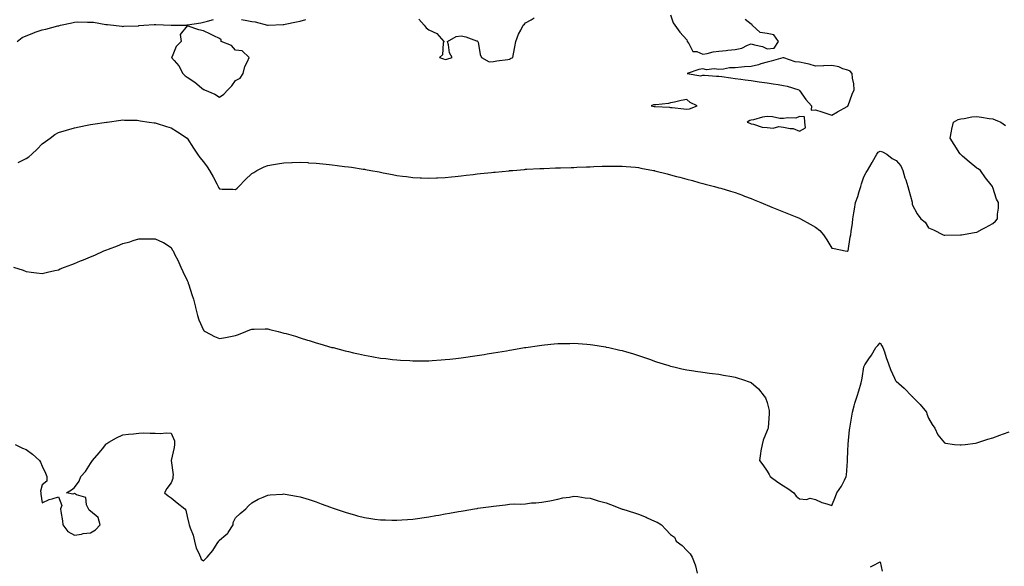
# Model space of a CAD drawing. Units: inches. Extents: x 950003 to 952643, y 7237178 to 7239818.
# Drawn here: x 951094 to 951705, y 7238506 to 7238845 of the extents above; entities that cross this region are included whole.
import ezdxf

# ---------------------------------------------------------------- set-up
doc = ezdxf.new("R2010")
doc.units = ezdxf.units.IN
doc.header["$MEASUREMENT"] = 0
doc.layers.add('Contour_95007237', color=7, linetype='Continuous', true_color=0x6d82cc)

msp = doc.modelspace()

# ---------------------------------------------------------------- linework, layer by layer
at = {"layer": 'Contour_95007237'}
for points in [[(951341.84, 7238845.71, 3193), (951345.11, 7238841.92, 3193), (951346.42, 7238840.29, 3193), (951348.05, 7238839.2, 3193), (951352.96, 7238836.83, 3193), (951357.38, 7238831.92, 3193), (951356.95, 7238830.82, 3193), (951356.43, 7238823.54, 3193), (951354.54, 7238821.92, 3193), (951357.14, 7238821.01, 3193), (951358.05, 7238820.66, 3193), (951359.09, 7238820.88, 3193), (951362.36, 7238821.92, 3193), (951360.87, 7238824.74, 3193), (951360.21, 7238829.76, 3193), (951359.54, 7238831.92, 3193), (951365.04, 7238834.93, 3193), (951368.05, 7238835.33, 3193), (951370.88, 7238834.75, 3193), (951377.64, 7238832.33, 3193), (951378.05, 7238832.22, 3193), (951378.26, 7238832.13, 3193), (951378.41, 7238831.92, 3193), (951378.56, 7238831.41, 3193), (951379.89, 7238823.76, 3193), (951380.59, 7238821.92, 3193), (951385.35, 7238819.22, 3193), (951388.05, 7238819.49, 3193), (951390.14, 7238819.83, 3193), (951396.91, 7238820.78, 3193), (951398.05, 7238820.95, 3193), (951398.75, 7238821.22, 3193), (951400.03, 7238821.92, 3193), (951400.42, 7238824.29, 3193), (951401.44, 7238828.53, 3193), (951401.92, 7238831.92, 3193), (951403.58, 7238836.39, 3193), (951405.03, 7238838.9, 3193), (951406.56, 7238841.92, 3193), (951407.25, 7238842.72, 3193), (951408.05, 7238843.35, 3193), (951411.42, 7238845.29, 3193), (951413.4, 7238846.57, 3193)], [(951498.05, 7238848.48, 3193), (951499.65, 7238843.52, 3193), (951500.75, 7238841.92, 3193), (951503.72, 7238837.59, 3193), (951508.05, 7238832.82, 3193), (951508.29, 7238832.16, 3193), (951508.37, 7238831.92, 3193), (951509.34, 7238830.63, 3193), (951511.83, 7238825.7, 3193), (951514.33, 7238825.64, 3193), (951518.05, 7238824.11, 3193), (951520.65, 7238824.52, 3193), (951524.51, 7238825.46, 3193), (951528.05, 7238825.91, 3193), (951532.43, 7238826.3, 3193), (951533.56, 7238826.41, 3193), (951538.05, 7238826.8, 3193), (951542.32, 7238827.65, 3193), (951545.77, 7238829.64, 3193), (951548.05, 7238830.51, 3193), (951550.16, 7238829.81, 3193), (951554.97, 7238828.84, 3193), (951558.05, 7238827.27, 3193), (951562.31, 7238827.66, 3193), (951564.9, 7238831.92, 3193), (951562.17, 7238836.04, 3193), (951558.05, 7238836.9, 3193), (951553.62, 7238837.49, 3193), (951548.65, 7238841.92, 3193), (951548.56, 7238842.43, 3193), (951548.05, 7238842.7, 3193), (951544.37, 7238845.6, 3193)], [(951092.5, 7238831.92, 3193), (951095.6, 7238834.37, 3193), (951098.05, 7238835.41, 3193), (951102.75, 7238837.22, 3193), (951103.69, 7238837.56, 3193), (951108.05, 7238839.19, 3193), (951110.36, 7238839.61, 3193), (951117.69, 7238841.56, 3193), (951118.05, 7238841.64, 3193), (951118.29, 7238841.68, 3193), (951119.39, 7238841.92, 3193), (951126.43, 7238843.54, 3193), (951128.05, 7238843.9, 3193), (951130.11, 7238843.98, 3193), (951136.11, 7238843.86, 3193), (951138.05, 7238843.93, 3193), (951139.89, 7238843.76, 3193), (951147.46, 7238842.51, 3193), (951148.05, 7238842.45, 3193), (951148.53, 7238842.4, 3193), (951152.23, 7238841.92, 3193), (951157.42, 7238841.3, 3193), (951158.05, 7238841.22, 3193), (951158.67, 7238841.3, 3193), (951167.8, 7238841.67, 3193), (951168.05, 7238841.7, 3193), (951168.26, 7238841.71, 3193), (951171.13, 7238841.92, 3193), (951177.58, 7238842.39, 3193), (951178.05, 7238842.39, 3193), (951178.5, 7238842.37, 3193), (951188.03, 7238841.94, 3193), (951188.07, 7238841.94, 3193), (951197.88, 7238842.09, 3193), (951198.05, 7238842.11, 3193), (951198.27, 7238842.14, 3193), (951206.43, 7238843.54, 3193), (951208.05, 7238843.89, 3193), (951210.68, 7238844.55, 3193), (951214.43, 7238845.54, 3193)], [(951231.74, 7238845.61, 3193), (951235.05, 7238844.92, 3193), (951238.05, 7238844.36, 3193), (951240.12, 7238843.99, 3193), (951247.92, 7238842.05, 3193), (951248.05, 7238842.02, 3193), (951248.16, 7238842.03, 3193), (951257.52, 7238842.45, 3193), (951258.05, 7238842.46, 3193), (951258.73, 7238842.6, 3193), (951265.93, 7238844.04, 3193), (951268.05, 7238844.46, 3193), (951271.73, 7238845.6, 3193)], [(951093.16, 7238756.81, 3192), (951098.05, 7238759.33, 3192), (951099.62, 7238760.35, 3192), (951101.63, 7238761.92, 3192), (951104.92, 7238765.05, 3192), (951108.05, 7238768.39, 3192), (951110.08, 7238769.89, 3192), (951112.92, 7238771.92, 3192), (951115.85, 7238774.12, 3192), (951118.05, 7238775.42, 3192), (951123.03, 7238776.94, 3192), (951123.08, 7238776.95, 3192), (951128.05, 7238778.39, 3192), (951131, 7238778.97, 3192), (951136.02, 7238779.89, 3192), (951138.05, 7238780.27, 3192), (951139.48, 7238780.49, 3192), (951147.99, 7238781.86, 3192), (951148.05, 7238781.87, 3192), (951148.09, 7238781.88, 3192), (951148.34, 7238781.92, 3192), (951156.87, 7238783.1, 3192), (951158.05, 7238783.18, 3192), (951159.19, 7238783.06, 3192), (951167.01, 7238782.96, 3192), (951168.05, 7238782.87, 3192), (951168.81, 7238782.68, 3192), (951174.43, 7238781.92, 3192), (951177.53, 7238781.4, 3192), (951178.05, 7238781.36, 3192), (951178.83, 7238781.14, 3192), (951185.26, 7238779.13, 3192), (951188.05, 7238778.38, 3192), (951191.9, 7238775.77, 3192), (951197.95, 7238771.92, 3192), (951198.01, 7238771.88, 3192), (951198.05, 7238771.85, 3192), (951201.83, 7238765.7, 3192), (951204.42, 7238761.92, 3192), (951205.94, 7238759.81, 3192), (951208.05, 7238757.31, 3192), (951210.32, 7238754.19, 3192), (951211.78, 7238751.92, 3192), (951214.02, 7238747.89, 3192), (951216.33, 7238743.64, 3192), (951217.28, 7238741.92, 3192), (951217.49, 7238741.36, 3192), (951218.05, 7238740.44, 3192), (951219.64, 7238740.33, 3192), (951226.4, 7238740.27, 3192), (951228.05, 7238740.14, 3192), (951229.06, 7238740.91, 3192), (951230.11, 7238741.92, 3192), (951233.98, 7238745.99, 3192), (951238.05, 7238749.9, 3192), (951239.28, 7238750.69, 3192), (951241.32, 7238751.92, 3192), (951245.85, 7238754.12, 3192), (951248.05, 7238754.89, 3192), (951251.6, 7238755.47, 3192), (951254.06, 7238755.91, 3192), (951258.05, 7238756.53, 3192), (951262.89, 7238756.76, 3192), (951263.2, 7238756.77, 3192), (951268.05, 7238756.99, 3192), (951272.83, 7238756.7, 3192), (951273.31, 7238756.66, 3192), (951278.05, 7238756.36, 3192), (951282.1, 7238755.97, 3192), (951284.25, 7238755.72, 3192), (951288.05, 7238755.34, 3192), (951291.13, 7238755, 3192), (951295.61, 7238754.36, 3192), (951298.05, 7238754.08, 3192), (951299.97, 7238753.84, 3192), (951307.32, 7238752.65, 3192), (951308.05, 7238752.56, 3192), (951308.63, 7238752.5, 3192), (951311.95, 7238751.92, 3192), (951317.06, 7238750.93, 3192), (951318.05, 7238750.71, 3192), (951319.55, 7238750.42, 3192), (951325.47, 7238749.34, 3192), (951328.05, 7238748.83, 3192), (951331.59, 7238748.38, 3192), (951334.19, 7238748.06, 3192), (951338.05, 7238747.52, 3192), (951342.65, 7238747.32, 3192), (951343.42, 7238747.29, 3192), (951348.05, 7238747.1, 3192), (951352.68, 7238747.29, 3192), (951353.45, 7238747.32, 3192), (951358.05, 7238747.53, 3192), (951362.03, 7238747.94, 3192), (951364.29, 7238748.16, 3192), (951368.05, 7238748.55, 3192), (951371.08, 7238748.89, 3192), (951375.52, 7238749.39, 3192), (951378.05, 7238749.69, 3192), (951380.04, 7238749.93, 3192), (951386.77, 7238750.64, 3192), (951388.05, 7238750.79, 3192), (951389.08, 7238750.89, 3192), (951397.84, 7238751.71, 3192), (951398.05, 7238751.73, 3192), (951398.22, 7238751.75, 3192), (951400.11, 7238751.92, 3192), (951407.44, 7238752.53, 3192), (951408.05, 7238752.56, 3192), (951408.71, 7238752.58, 3192), (951416.92, 7238753.05, 3192), (951418.05, 7238753.09, 3192), (951419.25, 7238753.12, 3192), (951426.54, 7238753.43, 3192), (951428.05, 7238753.46, 3192), (951429.63, 7238753.5, 3192), (951436.27, 7238753.7, 3192), (951438.05, 7238753.74, 3192), (951439.93, 7238753.8, 3192), (951445.89, 7238754.08, 3192), (951448.05, 7238754.18, 3192), (951450.41, 7238754.28, 3192), (951455.51, 7238754.46, 3192), (951458.05, 7238754.58, 3192), (951460.72, 7238754.59, 3192), (951465.45, 7238754.52, 3192), (951468.05, 7238754.53, 3192), (951470.45, 7238754.32, 3192), (951476.17, 7238753.8, 3192), (951478.05, 7238753.63, 3192), (951479.51, 7238753.38, 3192), (951487.31, 7238751.92, 3192), (951487.93, 7238751.8, 3192), (951488.25, 7238751.72, 3192), (951495.91, 7238749.78, 3192), (951498.05, 7238749.24, 3192), (951501.76, 7238748.21, 3192), (951503.79, 7238747.66, 3192), (951508.05, 7238746.48, 3192), (951511.66, 7238745.53, 3192), (951515.5, 7238744.47, 3192), (951518.05, 7238743.79, 3192), (951519.56, 7238743.43, 3192), (951525.19, 7238741.92, 3192), (951527.43, 7238741.3, 3192), (951528.05, 7238741.13, 3192), (951529.17, 7238740.8, 3192), (951535.18, 7238739.05, 3192), (951538.05, 7238738.16, 3192), (951542.61, 7238736.48, 3192), (951543.98, 7238735.99, 3192), (951548.05, 7238734.52, 3192), (951549.82, 7238733.69, 3192), (951554.04, 7238731.92, 3192), (951556.85, 7238730.72, 3192), (951558.05, 7238730.26, 3192), (951560.9, 7238729.07, 3192), (951563.91, 7238727.78, 3192), (951568.05, 7238726.12, 3192), (951571.1, 7238724.97, 3192), (951577.48, 7238722.49, 3192), (951578.05, 7238722.26, 3192), (951578.26, 7238722.13, 3192), (951578.73, 7238721.92, 3192), (951584.58, 7238718.45, 3192), (951588.05, 7238716.65, 3192), (951590.67, 7238714.54, 3192), (951592.99, 7238711.92, 3192), (951594.96, 7238708.83, 3192), (951598.05, 7238703.66, 3192), (951599.54, 7238703.41, 3192), (951606.27, 7238701.92, 3192), (951607.88, 7238701.75, 3192), (951608.05, 7238701.77, 3192), (951608.1, 7238701.87, 3192), (951608.12, 7238701.92, 3192), (951608.14, 7238702.01, 3192), (951609.54, 7238710.43, 3192), (951609.9, 7238711.92, 3192), (951610.12, 7238713.99, 3192), (951610.86, 7238719.11, 3192), (951611.15, 7238721.92, 3192), (951611.71, 7238725.58, 3192), (951612.07, 7238727.9, 3192), (951612.69, 7238731.92, 3192), (951614.25, 7238735.72, 3192), (951615.03, 7238738.9, 3192), (951616.01, 7238741.92, 3192), (951616.5, 7238743.47, 3192), (951618.05, 7238747.98, 3192), (951619.46, 7238750.51, 3192), (951620.19, 7238751.92, 3192), (951623.11, 7238756.86, 3192), (951623.24, 7238757.11, 3192), (951625.92, 7238761.92, 3192), (951626.85, 7238763.12, 3192), (951628.05, 7238763.86, 3192), (951629.57, 7238763.44, 3192), (951632.14, 7238761.92, 3192), (951635.45, 7238759.32, 3192), (951638.05, 7238758.01, 3192), (951640.88, 7238754.75, 3192), (951642.08, 7238751.92, 3192), (951643.49, 7238747.36, 3192), (951643.97, 7238746, 3192), (951645.32, 7238741.92, 3192), (951645.78, 7238739.65, 3192), (951647.86, 7238732.11, 3192), (951647.9, 7238731.92, 3192), (951647.91, 7238731.78, 3192), (951648.05, 7238730.68, 3192), (951651.11, 7238724.98, 3192), (951653.26, 7238721.92, 3192), (951655.97, 7238719.84, 3192), (951658.05, 7238716.3, 3192), (951661.24, 7238715.11, 3192), (951667.27, 7238711.92, 3192), (951667.86, 7238711.73, 3192), (951668.05, 7238711.66, 3192), (951668.28, 7238711.69, 3192), (951677.97, 7238711.84, 3192), (951678.05, 7238711.85, 3192), (951678.11, 7238711.86, 3192), (951678.59, 7238711.92, 3192), (951686.61, 7238713.36, 3192), (951688.05, 7238713.49, 3192), (951691.48, 7238715.35, 3192), (951693.54, 7238716.43, 3192), (951698.05, 7238718.95, 3192), (951699.61, 7238720.36, 3192), (951700.96, 7238721.92, 3192), (951700.97, 7238724.84, 3192), (951701.56, 7238728.41, 3192), (951701.59, 7238731.92, 3192), (951700.23, 7238734.1, 3192), (951698.05, 7238741.29, 3192), (951697.85, 7238741.72, 3192), (951697.83, 7238741.92, 3192), (951696.96, 7238743.01, 3192), (951693.45, 7238747.32, 3192), (951690.34, 7238751.92, 3192), (951688.9, 7238752.77, 3192), (951688.05, 7238753.34, 3192), (951683.42, 7238757.29, 3192), (951679.23, 7238760.74, 3192), (951678.05, 7238761.71, 3192), (951677.93, 7238761.8, 3192), (951677.88, 7238761.92, 3192), (951677.61, 7238762.36, 3192), (951674.08, 7238767.95, 3192), (951671.59, 7238771.92, 3192), (951672.43, 7238776.3, 3192), (951672.53, 7238777.44, 3192), (951673.67, 7238781.92, 3192), (951676.56, 7238783.41, 3192), (951678.05, 7238783.88, 3192), (951680.22, 7238784.09, 3192), (951684.89, 7238785.08, 3192), (951688.05, 7238785.32, 3192), (951691, 7238784.87, 3192), (951695.78, 7238784.19, 3192), (951698.05, 7238783.85, 3192), (951699.47, 7238783.34, 3192), (951702.96, 7238781.92, 3192), (951705.88, 7238779.75, 3192)], [(951090.1, 7238691.92, 3191), (951096.11, 7238689.98, 3191), (951098.05, 7238689.18, 3191), (951101.2, 7238688.77, 3191), (951104.51, 7238688.38, 3191), (951108.05, 7238687.93, 3191), (951111.29, 7238688.68, 3191), (951115.9, 7238689.77, 3191), (951118.05, 7238690.27, 3191), (951119.19, 7238690.78, 3191), (951121.81, 7238691.92, 3191), (951126.38, 7238693.59, 3191), (951128.05, 7238694.16, 3191), (951131.83, 7238695.7, 3191), (951133.57, 7238696.4, 3191), (951138.05, 7238698.22, 3191), (951140.67, 7238699.3, 3191), (951146.33, 7238701.92, 3191), (951147.56, 7238702.41, 3191), (951148.05, 7238702.64, 3191), (951149.24, 7238703.11, 3191), (951154.82, 7238705.15, 3191), (951158.05, 7238706.55, 3191), (951162.3, 7238707.67, 3191), (951164.56, 7238708.43, 3191), (951168.05, 7238709.47, 3191), (951170.56, 7238709.41, 3191), (951175.59, 7238709.46, 3191), (951178.05, 7238709.39, 3191), (951182.64, 7238707.33, 3191), (951183.25, 7238707.12, 3191), (951188.05, 7238704.05, 3191), (951188.76, 7238702.63, 3191), (951189.22, 7238701.92, 3191), (951190.37, 7238699.6, 3191), (951192.26, 7238696.13, 3191), (951193.97, 7238691.92, 3191), (951195.32, 7238689.19, 3191), (951198.05, 7238683.58, 3191), (951198.51, 7238682.38, 3191), (951198.7, 7238681.92, 3191), (951199.03, 7238680.94, 3191), (951200.98, 7238674.85, 3191), (951201.99, 7238671.92, 3191), (951203.13, 7238667, 3191), (951203.18, 7238666.79, 3191), (951204.37, 7238661.92, 3191), (951205.31, 7238659.18, 3191), (951208.05, 7238652.7, 3191), (951208.46, 7238652.33, 3191), (951209.09, 7238651.92, 3191), (951215.01, 7238648.88, 3191), (951218.05, 7238647.54, 3191), (951221.73, 7238648.24, 3191), (951224.95, 7238648.82, 3191), (951228.05, 7238649.39, 3191), (951229.87, 7238650.1, 3191), (951234.4, 7238651.92, 3191), (951236.98, 7238652.99, 3191), (951238.05, 7238653.41, 3191), (951239.57, 7238653.44, 3191), (951246.46, 7238653.51, 3191), (951248.05, 7238653.53, 3191), (951249.36, 7238653.23, 3191), (951254.47, 7238651.92, 3191), (951257.33, 7238651.2, 3191), (951258.05, 7238651, 3191), (951259.36, 7238650.61, 3191), (951265.12, 7238648.99, 3191), (951268.05, 7238648.08, 3191), (951272.76, 7238646.63, 3191), (951273.63, 7238646.34, 3191), (951278.05, 7238644.96, 3191), (951280.42, 7238644.29, 3191), (951287.86, 7238642.11, 3191), (951288.05, 7238642.06, 3191), (951288.16, 7238642.03, 3191), (951288.58, 7238641.92, 3191), (951296.12, 7238639.99, 3191), (951298.05, 7238639.47, 3191), (951301.22, 7238638.75, 3191), (951304.22, 7238638.09, 3191), (951308.05, 7238637.26, 3191), (951312.58, 7238636.45, 3191), (951313.72, 7238636.25, 3191), (951318.05, 7238635.47, 3191), (951321.23, 7238635.1, 3191), (951325.37, 7238634.6, 3191), (951328.05, 7238634.26, 3191), (951330.29, 7238634.16, 3191), (951336.11, 7238633.86, 3191), (951338.05, 7238633.77, 3191), (951339.92, 7238633.79, 3191), (951346.14, 7238633.83, 3191), (951348.05, 7238633.84, 3191), (951350.1, 7238633.97, 3191), (951355.63, 7238634.34, 3191), (951358.05, 7238634.5, 3191), (951360.94, 7238634.81, 3191), (951364.73, 7238635.24, 3191), (951368.05, 7238635.59, 3191), (951372.32, 7238636.19, 3191), (951373.6, 7238636.37, 3191), (951378.05, 7238637.03, 3191), (951382.26, 7238637.71, 3191), (951384.14, 7238638.01, 3191), (951388.05, 7238638.65, 3191), (951390.85, 7238639.12, 3191), (951396.12, 7238639.99, 3191), (951398.05, 7238640.3, 3191), (951399.43, 7238640.54, 3191), (951407.42, 7238641.92, 3191), (951407.96, 7238642.01, 3191), (951408.05, 7238642.03, 3191), (951408.18, 7238642.05, 3191), (951416.64, 7238643.33, 3191), (951418.05, 7238643.53, 3191), (951419.84, 7238643.71, 3191), (951425.71, 7238644.26, 3191), (951428.05, 7238644.5, 3191), (951430.68, 7238644.55, 3191), (951435.38, 7238644.59, 3191), (951438.05, 7238644.62, 3191), (951440.56, 7238644.43, 3191), (951445.99, 7238643.98, 3191), (951448.05, 7238643.84, 3191), (951449.73, 7238643.6, 3191), (951457.64, 7238642.33, 3191), (951458.05, 7238642.27, 3191), (951458.34, 7238642.21, 3191), (951459.67, 7238641.92, 3191), (951466.59, 7238640.46, 3191), (951468.05, 7238640.09, 3191), (951470.68, 7238639.29, 3191), (951474.39, 7238638.26, 3191), (951478.05, 7238637.1, 3191), (951481.92, 7238635.79, 3191), (951485.47, 7238634.5, 3191), (951488.05, 7238633.59, 3191), (951489.33, 7238633.2, 3191), (951493.42, 7238631.92, 3191), (951496.94, 7238630.81, 3191), (951498.05, 7238630.45, 3191), (951499.96, 7238630.01, 3191), (951504.94, 7238628.81, 3191), (951508.05, 7238628.12, 3191), (951512.51, 7238627.46, 3191), (951513.44, 7238627.31, 3191), (951518.05, 7238626.68, 3191), (951522.23, 7238626.1, 3191), (951524.08, 7238625.89, 3191), (951528.05, 7238625.38, 3191), (951530.94, 7238624.81, 3191), (951536.04, 7238623.93, 3191), (951538.05, 7238623.55, 3191), (951539.28, 7238623.15, 3191), (951543.28, 7238621.92, 3191), (951546.87, 7238620.74, 3191), (951548.05, 7238620.31, 3191), (951552.5, 7238616.37, 3191), (951556.13, 7238611.92, 3191), (951556.85, 7238610.72, 3191), (951558.05, 7238607.95, 3191), (951559.14, 7238603.01, 3191), (951559.21, 7238601.92, 3191), (951559.11, 7238600.86, 3191), (951558.55, 7238592.42, 3191), (951558.5, 7238591.92, 3191), (951558.4, 7238591.57, 3191), (951558.05, 7238590.45, 3191), (951555.5, 7238584.47, 3191), (951554.75, 7238581.92, 3191), (951554.12, 7238577.99, 3191), (951553.74, 7238576.23, 3191), (951553.15, 7238571.92, 3191), (951555.34, 7238569.21, 3191), (951558.05, 7238565.34, 3191), (951559.25, 7238563.12, 3191), (951559.82, 7238561.92, 3191), (951564.49, 7238558.36, 3191), (951568.05, 7238556.24, 3191), (951570.76, 7238554.63, 3191), (951574.56, 7238551.92, 3191), (951575.96, 7238549.83, 3191), (951578.05, 7238548.07, 3191), (951582.29, 7238547.68, 3191), (951584.68, 7238548.55, 3191), (951588.05, 7238547.64, 3191), (951591.88, 7238545.75, 3191), (951594.97, 7238545, 3191), (951598.05, 7238543.91, 3191), (951600.45, 7238549.52, 3191), (951601.17, 7238551.92, 3191), (951604.06, 7238555.91, 3191), (951605.91, 7238559.78, 3191), (951607.07, 7238561.92, 3191), (951607.2, 7238562.77, 3191), (951607.71, 7238571.58, 3191), (951607.75, 7238571.92, 3191), (951607.76, 7238572.21, 3191), (951608.05, 7238578.15, 3191), (951608.22, 7238581.75, 3191), (951608.24, 7238581.92, 3191), (951608.26, 7238582.13, 3191), (951609.07, 7238590.9, 3191), (951609.19, 7238591.92, 3191), (951609.44, 7238593.31, 3191), (951610.51, 7238599.46, 3191), (951610.93, 7238601.92, 3191), (951612.04, 7238605.91, 3191), (951612.42, 7238607.55, 3191), (951613.85, 7238611.92, 3191), (951614.78, 7238615.19, 3191), (951616.21, 7238620.08, 3191), (951616.75, 7238621.92, 3191), (951616.94, 7238623.03, 3191), (951618.05, 7238630.02, 3191), (951618.64, 7238631.33, 3191), (951618.93, 7238631.92, 3191), (951621.02, 7238634.89, 3191), (951622.74, 7238637.23, 3191), (951625.47, 7238641.92, 3191), (951626.7, 7238643.27, 3191), (951628.05, 7238645, 3191), (951629.2, 7238643.07, 3191), (951629.79, 7238641.92, 3191), (951630.69, 7238639.28, 3191), (951631.88, 7238635.75, 3191), (951633.19, 7238631.92, 3191), (951634.5, 7238628.37, 3191), (951636.95, 7238623.02, 3191), (951637.41, 7238621.92, 3191), (951637.69, 7238621.56, 3191), (951638.05, 7238621.21, 3191), (951642.9, 7238616.77, 3191), (951647.78, 7238611.92, 3191), (951647.9, 7238611.77, 3191), (951648.05, 7238611.56, 3191), (951652.83, 7238606.7, 3191), (951656.8, 7238601.92, 3191), (951657.06, 7238600.93, 3191), (951658.05, 7238598.15, 3191), (951660.3, 7238594.17, 3191), (951661.95, 7238591.92, 3191), (951663.9, 7238587.77, 3191), (951668.05, 7238582.8, 3191), (951668.7, 7238582.57, 3191), (951674.2, 7238581.92, 3191), (951677.67, 7238581.54, 3191), (951678.05, 7238581.55, 3191), (951678.36, 7238581.61, 3191), (951680.82, 7238581.92, 3191), (951687.21, 7238582.76, 3191), (951688.05, 7238582.82, 3191), (951689.38, 7238583.25, 3191), (951694.87, 7238585.1, 3191), (951698.05, 7238586.06, 3191), (951702.33, 7238587.64, 3191), (951704.59, 7238588.46, 3191), (951708.05, 7238589.75, 3191)], [(951091.21, 7238581.92, 3190), (951095.74, 7238579.61, 3190), (951098.05, 7238578.69, 3190), (951101.94, 7238575.81, 3190), (951106.34, 7238571.92, 3190), (951107.02, 7238570.89, 3190), (951108.05, 7238568.44, 3190), (951110.09, 7238563.96, 3190), (951110.99, 7238561.92, 3190), (951110.95, 7238559.02, 3190), (951108.05, 7238556.8, 3190), (951107, 7238552.97, 3190), (951107.1, 7238551.92, 3190), (951107.21, 7238551.08, 3190), (951108.05, 7238545.63, 3190), (951112.31, 7238547.66, 3190), (951114.24, 7238548.11, 3190), (951118.05, 7238549.39, 3190), (951120.19, 7238544.06, 3190), (951119.41, 7238541.92, 3190), (951119.61, 7238540.36, 3190), (951120.54, 7238534.41, 3190), (951120.84, 7238531.92, 3190), (951123.91, 7238527.78, 3190), (951128.05, 7238525.61, 3190), (951132.43, 7238526.3, 3190), (951133.39, 7238526.58, 3190), (951138.05, 7238527.13, 3190), (951141.14, 7238528.83, 3190), (951143.97, 7238531.92, 3190), (951142.75, 7238536.62, 3190), (951138.05, 7238540.53, 3190), (951137.14, 7238541.01, 3190), (951136.77, 7238541.92, 3190), (951135.58, 7238544.39, 3190), (951135.16, 7238549.03, 3190), (951129.33, 7238550.64, 3190), (951128.05, 7238551.43, 3190), (951127.06, 7238550.93, 3190), (951123.12, 7238551.92, 3190), (951126.21, 7238553.76, 3190), (951128.05, 7238555.06, 3190), (951130.96, 7238559.01, 3190), (951131.95, 7238561.92, 3190), (951134.88, 7238565.09, 3190), (951138.05, 7238570.14, 3190), (951138.74, 7238571.23, 3190), (951139.15, 7238571.92, 3190), (951143.31, 7238576.66, 3190), (951145.34, 7238579.21, 3190), (951147.51, 7238581.92, 3190), (951147.77, 7238582.2, 3190), (951148.05, 7238582.54, 3190), (951149.38, 7238583.25, 3190), (951154.05, 7238585.92, 3190), (951158.05, 7238587.79, 3190), (951161.66, 7238588.31, 3190), (951164.62, 7238588.49, 3190), (951168.05, 7238588.91, 3190), (951170.97, 7238589, 3190), (951174.97, 7238588.84, 3190), (951178.05, 7238588.91, 3190), (951181.24, 7238588.73, 3190), (951185.25, 7238589.12, 3190), (951188.05, 7238588.91, 3190), (951190.17, 7238584.04, 3190), (951190.14, 7238581.92, 3190), (951189.94, 7238580.03, 3190), (951188.1, 7238571.97, 3190), (951188.09, 7238571.92, 3190), (951188.09, 7238571.88, 3190), (951189.23, 7238563.1, 3190), (951189.18, 7238561.92, 3190), (951189.14, 7238560.83, 3190), (951188.05, 7238558.02, 3190), (951185.4, 7238554.57, 3190), (951183.94, 7238551.92, 3190), (951186.13, 7238550, 3190), (951188.05, 7238548.7, 3190), (951191.7, 7238545.57, 3190), (951196.49, 7238541.92, 3190), (951197.19, 7238541.06, 3190), (951198.05, 7238537.1, 3190), (951198.96, 7238532.83, 3190), (951199.2, 7238531.92, 3190), (951199.77, 7238530.2, 3190), (951201.65, 7238525.52, 3190), (951202.61, 7238521.92, 3190), (951203.61, 7238517.48, 3190), (951205.09, 7238514.88, 3190), (951206.28, 7238511.92, 3190), (951206.74, 7238510.61, 3190), (951208.05, 7238509.62, 3190), (951209.22, 7238510.75, 3190), (951210.34, 7238511.92, 3190), (951213.92, 7238516.05, 3190), (951216.58, 7238520.45, 3190), (951217.54, 7238521.92, 3190), (951217.75, 7238522.22, 3190), (951218.05, 7238522.4, 3190), (951221.94, 7238525.81, 3190), (951223.15, 7238526.82, 3190), (951223.41, 7238527.28, 3190), (951226.48, 7238531.92, 3190), (951226.58, 7238533.39, 3190), (951228.05, 7238536.32, 3190), (951230.95, 7238539.02, 3190), (951234.35, 7238541.92, 3190), (951236.15, 7238543.82, 3190), (951238.05, 7238545.63, 3190), (951242.11, 7238547.86, 3190), (951245.24, 7238549.11, 3190), (951248.05, 7238550.37, 3190), (951249.42, 7238550.55, 3190), (951257.24, 7238551.11, 3190), (951258.05, 7238551.21, 3190), (951258.91, 7238551.06, 3190), (951265.88, 7238549.75, 3190), (951268.05, 7238549.41, 3190), (951271.67, 7238548.3, 3190), (951273.77, 7238547.64, 3190), (951278.05, 7238546.32, 3190), (951281.24, 7238545.11, 3190), (951287.03, 7238542.94, 3190), (951288.05, 7238542.55, 3190), (951288.52, 7238542.39, 3190), (951289.87, 7238541.92, 3190), (951295.96, 7238539.83, 3190), (951298.05, 7238539.14, 3190), (951301.85, 7238538.12, 3190), (951303.73, 7238537.6, 3190), (951308.05, 7238536.51, 3190), (951312.04, 7238535.91, 3190), (951314.36, 7238535.61, 3190), (951318.05, 7238535.08, 3190), (951321.12, 7238534.99, 3190), (951325.07, 7238534.9, 3190), (951328.05, 7238534.82, 3190), (951331.19, 7238535.06, 3190), (951334.65, 7238535.32, 3190), (951338.05, 7238535.57, 3190), (951342.31, 7238536.18, 3190), (951343.62, 7238536.35, 3190), (951348.05, 7238536.98, 3190), (951352.29, 7238537.68, 3190), (951354.17, 7238538.04, 3190), (951358.05, 7238538.72, 3190), (951360.8, 7238539.17, 3190), (951366.35, 7238540.22, 3190), (951368.05, 7238540.51, 3190), (951369.28, 7238540.69, 3190), (951376.23, 7238541.92, 3190), (951377.82, 7238542.15, 3190), (951378.05, 7238542.19, 3190), (951378.37, 7238542.24, 3190), (951386.58, 7238543.39, 3190), (951388.05, 7238543.61, 3190), (951389.98, 7238543.85, 3190), (951395.55, 7238544.42, 3190), (951398.05, 7238544.77, 3190), (951401.1, 7238544.97, 3190), (951405.08, 7238544.89, 3190), (951408.05, 7238545.12, 3190), (951411.67, 7238545.54, 3190), (951414.37, 7238545.6, 3190), (951418.05, 7238546.09, 3190), (951423.05, 7238546.92, 3190), (951428.05, 7238547.92, 3190), (951431.22, 7238548.75, 3190), (951435.34, 7238549.21, 3190), (951438.05, 7238549.8, 3190), (951440.39, 7238549.58, 3190), (951444.92, 7238548.79, 3190), (951448.05, 7238548.54, 3190), (951453.05, 7238546.92, 3190), (951458.05, 7238545.6, 3190), (951460.66, 7238544.53, 3190), (951467.49, 7238541.92, 3190), (951467.87, 7238541.74, 3190), (951468.05, 7238541.71, 3190), (951468.36, 7238541.61, 3190), (951475.57, 7238539.44, 3190), (951478.05, 7238538.56, 3190), (951482.91, 7238536.78, 3190), (951483.56, 7238536.41, 3190), (951488.05, 7238534.17, 3190), (951489.7, 7238533.57, 3190), (951492.47, 7238531.92, 3190), (951495.15, 7238529.02, 3190), (951498.05, 7238526.08, 3190), (951500.38, 7238524.25, 3190), (951501.48, 7238521.92, 3190), (951505.29, 7238519.16, 3190), (951508.05, 7238516.12, 3190), (951510.15, 7238514.02, 3190), (951511.32, 7238511.92, 3190), (951513.34, 7238507.21, 3190), (951513.4, 7238506.57, 3190), (951514.61, 7238501.92, 3190)], [(951622.09, 7238505.96, 3190), (951623.37, 7238506.6, 3190), (951628.05, 7238508.99, 3190), (951629.32, 7238503.19, 3190)]]:
    msp.add_polyline3d(points, dxfattribs=at)
for points in [[(951218.05, 7238797.36, 3193), (951220.78, 7238799.19, 3193), (951223.19, 7238801.92, 3193), (951225.61, 7238804.36, 3193), (951228.05, 7238807.63, 3193), (951230.95, 7238809.02, 3193), (951232.82, 7238811.92, 3193), (951233.68, 7238816.29, 3193), (951235.51, 7238819.38, 3193), (951236.49, 7238821.92, 3193), (951232.12, 7238825.99, 3193), (951228.05, 7238826.41, 3193), (951225.46, 7238829.33, 3193), (951219.12, 7238831.92, 3193), (951219.06, 7238832.93, 3193), (951218.05, 7238833.8, 3193), (951214.6, 7238835.37, 3193), (951212.46, 7238836.33, 3193), (951208.05, 7238838.4, 3193), (951205.2, 7238839.07, 3193), (951198.64, 7238841.33, 3193), (951198.05, 7238841.5, 3193), (951193.73, 7238836.24, 3193), (951194.19, 7238831.92, 3193), (951191.25, 7238828.72, 3193), (951188.72, 7238822.59, 3193), (951188.36, 7238821.92, 3193), (951189.87, 7238820.1, 3193), (951192.83, 7238816.7, 3193), (951195.25, 7238811.92, 3193), (951196.65, 7238810.52, 3193), (951198.05, 7238809.74, 3193), (951202.67, 7238806.54, 3193), (951206.83, 7238803.14, 3193), (951208.05, 7238802.16, 3193), (951208.26, 7238802.13, 3193), (951208.75, 7238801.92, 3193), (951215.23, 7238799.1, 3193)], [(951608.05, 7238791.74, 3193), (951608.12, 7238791.85, 3193), (951608.16, 7238791.92, 3193), (951608.23, 7238792.1, 3193), (951610.78, 7238799.19, 3193), (951611.91, 7238801.92, 3193), (951611.73, 7238805.6, 3193), (951610.87, 7238809.1, 3193), (951610.68, 7238811.92, 3193), (951609.54, 7238813.41, 3193), (951608.05, 7238814.03, 3193), (951604.98, 7238814.99, 3193), (951602.38, 7238816.25, 3193), (951598.05, 7238817.07, 3193), (951593.13, 7238816.84, 3193), (951592.96, 7238816.83, 3193), (951588.05, 7238816.62, 3193), (951583.95, 7238817.82, 3193), (951581.85, 7238818.12, 3193), (951578.05, 7238819.01, 3193), (951575.34, 7238819.21, 3193), (951568.29, 7238821.68, 3193), (951568.05, 7238821.71, 3193), (951567.76, 7238821.63, 3193), (951560.37, 7238819.6, 3193), (951558.05, 7238819.04, 3193), (951554.05, 7238817.92, 3193), (951552.59, 7238817.38, 3193), (951548.05, 7238816.37, 3193), (951543.9, 7238816.07, 3193), (951542.01, 7238815.88, 3193), (951538.05, 7238815.56, 3193), (951534.51, 7238815.46, 3193), (951530.79, 7238814.66, 3193), (951528.05, 7238814.56, 3193), (951524.96, 7238815.01, 3193), (951520.36, 7238814.23, 3193), (951518.05, 7238814.95, 3193), (951515.48, 7238814.49, 3193), (951508.33, 7238811.92, 3193), (951516.75, 7238810.62, 3193), (951518.05, 7238810.95, 3193), (951519.04, 7238810.93, 3193), (951526.48, 7238810.35, 3193), (951528.05, 7238810.32, 3193), (951529.9, 7238810.07, 3193), (951535.35, 7238809.22, 3193), (951538.05, 7238808.89, 3193), (951541.56, 7238808.41, 3193), (951544.29, 7238808.16, 3193), (951548.05, 7238807.61, 3193), (951553.03, 7238806.94, 3193), (951553.06, 7238806.93, 3193), (951558.05, 7238806.22, 3193), (951561.75, 7238805.62, 3193), (951564.83, 7238805.14, 3193), (951568.05, 7238804.63, 3193), (951570.27, 7238804.14, 3193), (951577.7, 7238801.92, 3193), (951577.88, 7238801.75, 3193), (951578.05, 7238801.56, 3193), (951581.97, 7238795.84, 3193), (951585.43, 7238791.92, 3193), (951585.35, 7238789.22, 3193), (951588.05, 7238789.41, 3193), (951591.78, 7238788.19, 3193), (951593.66, 7238787.53, 3193), (951598.05, 7238786.22, 3193), (951601.68, 7238788.29, 3193), (951607.66, 7238791.53, 3193)], [(951508.05, 7238789.92, 3193), (951509.79, 7238790.18, 3193), (951514.54, 7238791.92, 3193), (951510.1, 7238793.97, 3193), (951508.05, 7238795.88, 3193), (951504.68, 7238795.29, 3193), (951500.41, 7238794.28, 3193), (951498.05, 7238793.82, 3193), (951496.63, 7238793.34, 3193), (951488.79, 7238792.66, 3193), (951488.05, 7238792.49, 3193), (951487.5, 7238792.47, 3193), (951485.92, 7238791.92, 3193), (951487.72, 7238791.59, 3193), (951488.05, 7238791.58, 3193), (951488.44, 7238791.53, 3193), (951497.24, 7238791.11, 3193), (951498.05, 7238790.98, 3193), (951499.08, 7238790.89, 3193), (951506.18, 7238790.05, 3193)], [(951578.05, 7238776.21, 3193), (951581.65, 7238778.32, 3193), (951581.24, 7238781.92, 3193), (951581.16, 7238785.03, 3193), (951578.05, 7238785.25, 3193), (951575.65, 7238784.32, 3193), (951570.71, 7238784.58, 3193), (951568.05, 7238784.04, 3193), (951565.8, 7238784.17, 3193), (951561.24, 7238785.11, 3193), (951558.05, 7238785.24, 3193), (951554.99, 7238784.98, 3193), (951549.41, 7238783.28, 3193), (951548.05, 7238783.11, 3193), (951547.17, 7238782.8, 3193), (951545.53, 7238781.92, 3193), (951547.28, 7238781.15, 3193), (951548.05, 7238780.76, 3193), (951549.46, 7238780.51, 3193), (951554.94, 7238778.81, 3193), (951558.05, 7238778.43, 3193), (951561.78, 7238778.19, 3193), (951565.17, 7238779.04, 3193), (951568.05, 7238778.65, 3193), (951572.16, 7238777.81, 3193), (951574.09, 7238777.96, 3193)]]:
    msp.add_polyline3d(points, close=True, dxfattribs=at)

doc.saveas('drawing.dxf')
